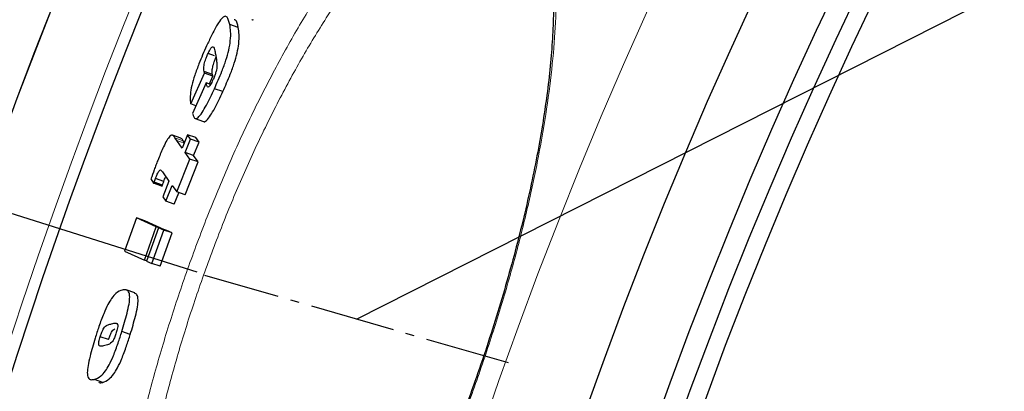
# Model space of a CAD drawing. Units: millimetres. Extents: x 6975 to 9499, y -11842 to -7150.
# Drawn here: x 7776 to 7889, y -10787 to -10744 of the extents above; entities that cross this region are included whole.
import ezdxf

# ---------------------------------------------------------------- set-up
doc = ezdxf.new("R2010")
doc.units = ezdxf.units.MM
doc.linetypes.add('AM_DIN_G_W050', pattern=[13.75, 9.75, -1.5, 1, -1.5])
doc.layers.add('AM_5', color=3, linetype='Continuous', lineweight=25)
doc.layers.add('AM_7', color=4, linetype='AM_DIN_G_W050', lineweight=25)
doc.layers.add('AZ3', color=7, linetype='Continuous')
doc.styles.get("Standard").update_dxf_attribs({"font": 'arial.ttf'})
doc.dimstyles.new('AM_DIN$2', dxfattribs={"dimtxt": 3.5, "dimasz": 3.5, "dimexe": 1, "dimexo": 1, "dimgap": 1.5, "dimtad": 1, "dimdsep": 46, "dimtxsty": 'STANDARD', "dimcen": 0, "dimclrd": 256, "dimclre": 256, "dimclrt": 2, "dimadec": 0, "dimazin": 2, "dimtp": 0.1, "dimtm": 0.1, "dimtfac": 0.71, "dimtdec": 3, "dimtmove": 0, "dimatfit": 3, "dimfxl": 1, "dimlwd": -1, "dimlwe": -1, "dimarcsym": 0})

# ---------------------------------------------------------------- blocks, each defined once
blk = doc.blocks.new('*D183')
at = {"layer": 'AM_5'}
for p, q in [((7796.52, -10772.96), (7573.22, -10702.54)), ((7646.62, -10961.99), (7533.28, -10961.99))]:
    blk.add_line(p, q, dxfattribs=at)
blk.add_arc((8395.88, -10961.99), 837.6, 166.94366, 175.55258, dxfattribs=at)
for points in [[(7569.49, -10769.91), (7590.39, -10775.62), (7597.07, -10710.06)], [(7571.63, -10897.45), (7549.98, -10896.61), (7558.28, -10961.99)]]:
    blk.add_solid(points, dxfattribs=at)
at = {"layer": 'DEFPOINTS', "color": 0}
for p in [(7797.48, -10773.27), (7837.17, -10785.78), (7562.62, -10876.84), (7647.62, -10961.99), (7753.62, -10961.99)]:
    blk.add_point(p, dxfattribs=at)
at = {"layer": 'AM_5', "color": 2, "insert": (7529.35, -10819.75), "char_height": 50, "attachment_point": 5, "rotation": 80.6782}
blk.add_mtext('19°', dxfattribs=at)

msp = doc.modelspace()

# ---------------------------------------------------------------- linework, layer by layer
at = {"layer": 'AM_5'}
msp.add_line((7814.83, -10778.35), (8721.11, -10319.7), dxfattribs=at)
at = {"layer": 'AM_7'}
msp.add_line((7832.26, -10783.36), (7797.4, -10773.34), dxfattribs=at)
at = {"layer": 'AZ3'}
for p, q in [((7801.24, -10744.93), (7800.28, -10744.59)), ((7798.53, -10748.16), (7797.78, -10747.9)), ((7795.8, -10753.68), (7797.39, -10750.16)), ((7798.29, -10750.3), (7797.33, -10749.97)), ((7798.34, -10750.49), (7797.39, -10750.16)), ((7797.94, -10751.39), (7798.34, -10750.49)), ((7797.58, -10751.27), (7796.01, -10754.76)), ((7797.6, -10751.4), (7797.58, -10751.27)), ((7798.08, -10751.44), (7797.58, -10751.27)), ((7799.48, -10752.27), (7798.51, -10751.93)), ((7796.4, -10753.89), (7795.8, -10753.68)), ((7796.01, -10754.76), (7796.02, -10754.84)), ((7796.29, -10755.35), (7797.25, -10755.69)), ((7794.65, -10757.6), (7793.69, -10757.26)), ((7794.2, -10757.88), (7793.98, -10757.57)), ((7795.43, -10757.2), (7794.8, -10758.75)), ((7795.79, -10757.71), (7795.43, -10757.2)), ((7796.38, -10757.54), (7795.43, -10757.2)), ((7796.75, -10758.05), (7796.38, -10757.54)), ((7794.8, -10758.75), (7794.2, -10757.88)), ((7795.07, -10758.09), (7794.94, -10757.9)), ((7795.16, -10759.26), (7795.79, -10757.71)), ((7796.75, -10758.05), (7795.79, -10757.71)), ((7796.12, -10759.6), (7796.75, -10758.05)), ((7795.7, -10759.99), (7795.16, -10759.26)), ((7796.12, -10759.6), (7795.16, -10759.26)), ((7796.66, -10760.33), (7796.12, -10759.6)), ((7794.19, -10763.76), (7795.7, -10759.99)), ((7795.15, -10764.1), (7796.66, -10760.33)), ((7796.66, -10760.33), (7795.7, -10759.99)), ((7792.56, -10761.47), (7793.29, -10762.53)), ((7791.22, -10762.28), (7791.54, -10762.77)), ((7792.5, -10763.11), (7791.54, -10762.77)), ((7792.55, -10762.98), (7791.59, -10762.64)), ((7792.71, -10762.56), (7791.75, -10762.22)), ((7793.29, -10762.53), (7792.59, -10764.31)), ((7792.95, -10764.82), (7793.65, -10763.04)), ((7793.65, -10763.04), (7794.19, -10763.76)), ((7792.59, -10764.31), (7792.95, -10764.82)), ((7793.91, -10765.16), (7794.42, -10763.85)), ((7795.15, -10764.1), (7794.19, -10763.76)), ((7793.91, -10765.16), (7792.95, -10764.82)), ((7789.56, -10766.75), (7788.2, -10770.56)), ((7791.84, -10767.76), (7789.56, -10766.75)), ((7790.52, -10767.09), (7789.56, -10766.75)), ((7790.48, -10771.58), (7791.84, -10767.76)), ((7792.8, -10768.1), (7790.52, -10767.09)), ((7792.08, -10767.85), (7791.84, -10767.76)), ((7792.09, -10767.87), (7790.72, -10771.68)), ((7791.33, -10771.95), (7792.7, -10768.13)), ((7793.04, -10768.2), (7792.09, -10767.87)), ((7792.7, -10768.13), (7792.09, -10767.87)), ((7792.29, -10772.29), (7793.66, -10768.47)), ((7793.66, -10768.47), (7792.7, -10768.13)), ((7792.8, -10768.12), (7792.8, -10768.1)), ((7793.66, -10768.47), (7793.04, -10768.2)), ((7788.2, -10770.56), (7790.48, -10771.58)), ((7790.73, -10771.66), (7790.48, -10771.58)), ((7790.72, -10771.68), (7791.33, -10771.95)), ((7792.29, -10772.29), (7791.33, -10771.95)), ((7789.37, -10775.34), (7788.41, -10775)), ((7788.86, -10780.09), (7787.9, -10779.75)), ((7786.38, -10780.69), (7785.42, -10780.36)), ((7785.71, -10785.59), (7784.75, -10785.25))]:
    msp.add_line(p, q, dxfattribs=at)
at = {"layer": 'AZ3', "color": 8, "linetype": 'Continuous', "lineweight": 18}
for p, q in [((7794.94, -10757.9), (7793.98, -10757.57)), ((7795.03, -10758.18), (7794.2, -10757.88))]:
    msp.add_line(p, q, dxfattribs=at)
msp.add_circle((8332.96, -10962.13), 531.88, dxfattribs=at)
at = {"layer": 'AZ3'}
for radius in [521.34, 513.31, 510.85, 508.85]:
    msp.add_circle((8332.96, -10962.13), radius, dxfattribs=at)
for radius, start, end in [(660.35, 6.95835, 173.04165), (595.02, 101.92621, 172.27323), (595, 101.92627, 172.27296), (585.35, 143.01409, 172.14479)]:
    msp.add_arc((8332.96, -10962.13), radius, start, end, dxfattribs=at)
at = {"layer": 'AZ3', "color": 8, "linetype": 'Continuous', "lineweight": 18}
for radius, start, end in [(654.81, 7.01755, 172.98245), (586.61, 101.95384, 172.16175)]:
    msp.add_arc((8332.96, -10962.13), radius, start, end, dxfattribs=at)
for points, knots in [([(7817.22, -10732.05), (7817.81, -10731.4), (7819.39, -10729.65), (7821.88, -10727.4), (7824.61, -10725.47), (7826.33, -10724.66), (7827.98, -10724.11), (7829.55, -10723.83), (7831.63, -10724.16), (7833.42, -10725.19), (7834.91, -10726.93), (7836.09, -10729.3), (7836.96, -10732.26), (7837.51, -10735.78), (7837.76, -10739.78), (7837.69, -10744.21), (7837.33, -10749.04), (7836.67, -10754.18), (7835.74, -10759.62), (7834.53, -10765.29), (7833.08, -10771.11), (7831.37, -10777.08), (7829.42, -10783.11), (7827.27, -10789.12), (7824.92, -10795.07), (7822.4, -10800.86), (7819.74, -10806.41), (7817.01, -10811.61), (7814.22, -10816.37), (7811.43, -10820.67), (7808.56, -10824.57), (7805.66, -10827.97), (7802.78, -10830.75), (7800.04, -10832.77), (7797.49, -10834.02), (7795.16, -10834.52), (7793.07, -10834.25), (7791.24, -10833.25), (7789.7, -10831.55), (7788.47, -10829.19), (7787.53, -10826.23), (7786.9, -10822.73), (7786.59, -10818.72), (7786.57, -10814.3), (7786.85, -10809.5), (7787.43, -10804.36), (7788.29, -10798.97), (7789.41, -10793.34), (7790.82, -10787.53), (7792.47, -10781.61), (7794.37, -10775.6), (7796.51, -10769.58), (7798.86, -10763.62), (7801.41, -10757.77), (7804.15, -10752.13), (7807.01, -10746.78), (7810.18, -10741.47), (7813.62, -10736.38), (7816.02, -10733.49), (7817.22, -10732.05)], [0, 0, 0, 0, 0.0113526, 0.0302287, 0.0491674, 0.0680464, 0.0686971, 0.0875365, 0.1064345, 0.1252741, 0.1434783, 0.1617356, 0.1799377, 0.197426, 0.2149641, 0.2324493, 0.2494074, 0.2664145, 0.2833696, 0.3001587, 0.3169991, 0.3337863, 0.3508385, 0.3679468, 0.3849992, 0.4024847, 0.4200302, 0.4375181, 0.4549765, 0.472491, 0.4899527, 0.509286, 0.5286207, 0.5477097, 0.5668628, 0.5859545, 0.6047218, 0.6235469, 0.6423141, 0.6603755, 0.6784889, 0.696548, 0.7138445, 0.7311897, 0.7484829, 0.7652669, 0.7820996, 0.7988806, 0.815616, 0.8324035, 0.8491374, 0.8663436, 0.8836083, 0.9008156, 0.9188359, 0.9369214, 0.9549455, 0.9774713, 1, 1, 1, 1]), ([(7818.46, -10734.34), (7817.29, -10735.72), (7814.94, -10738.47), (7811.58, -10743.36), (7808.49, -10748.45), (7805.7, -10753.59), (7803.05, -10759.01), (7800.58, -10764.63), (7798.31, -10770.36), (7796.24, -10776.16), (7794.42, -10781.94), (7792.85, -10787.64), (7791.52, -10793.24), (7790.46, -10798.67), (7789.67, -10803.87), (7789.15, -10808.82), (7788.93, -10813.46), (7788.99, -10817.73), (7789.34, -10821.6), (7790.01, -10824.99), (7790.97, -10827.86), (7792.22, -10830.15), (7793.72, -10831.8), (7794.92, -10832.34), (7795.49, -10832.6)], [0, 0, 0, 0, 0.057232, 0.114457, 0.160195, 0.206089, 0.251817, 0.295449, 0.339229, 0.382859, 0.425296, 0.46787, 0.510311, 0.552903, 0.595627, 0.638228, 0.682171, 0.726248, 0.7702, 0.816137, 0.862211, 0.908154, 0.955913, 1, 1, 1, 1])]:
    msp.add_open_spline(points, degree=3, knots=knots, dxfattribs=at)
at = {"layer": 'AZ3'}
for points, knots in [([(7832.62, -10727.01), (7832.77, -10727.06), (7833.2, -10727.19), (7833.83, -10727.64), (7834.54, -10728.38), (7835.2, -10729.37), (7835.81, -10730.65), (7836.34, -10732.26), (7836.79, -10734.14), (7837.12, -10736.29), (7837.34, -10738.71), (7837.43, -10741.37), (7837.4, -10744.24), (7837.23, -10747.31), (7836.93, -10750.54), (7836.5, -10753.9), (7835.95, -10757.39), (7835.27, -10760.99), (7834.46, -10764.73), (7833.54, -10768.58), (7832.5, -10772.51), (7831.35, -10776.5), (7830.1, -10780.5), (7828.77, -10784.48), (7827.35, -10788.42), (7825.87, -10792.27), (7824.34, -10796.01), (7822.75, -10799.65), (7821.11, -10803.18), (7819.42, -10806.61), (7817.68, -10809.92), (7815.91, -10813.09), (7814.12, -10816.08), (7812.32, -10818.88), (7810.53, -10821.46), (7808.76, -10823.81), (7807.04, -10825.88), (7805.37, -10827.68), (7803.77, -10829.21), (7802.24, -10830.47), (7800.79, -10831.46), (7799.44, -10832.18), (7798.22, -10832.63), (7797.13, -10832.83), (7796.23, -10832.84), (7795.73, -10832.68), (7795.49, -10832.6)], [0, 0, 0, 0, 0.013851, 0.039048, 0.062236, 0.083881, 0.106811, 0.129661, 0.152635, 0.175809, 0.199143, 0.222551, 0.245914, 0.269143, 0.292175, 0.314972, 0.337443, 0.359872, 0.382553, 0.405427, 0.42843, 0.451491, 0.47452, 0.49745, 0.520231, 0.542828, 0.565221, 0.587374, 0.609716, 0.632263, 0.655013, 0.677945, 0.701027, 0.724209, 0.74743, 0.770599, 0.793644, 0.81649, 0.839163, 0.862037, 0.884982, 0.907991, 0.931116, 0.954554, 0.978815, 1, 1, 1, 1]), ([(7800.28, -10744.59), (7800.2, -10744.25), (7800.07, -10743.75), (7799.73, -10743.57), (7799.35, -10743.83), (7798.82, -10744.61), (7798.21, -10745.75), (7797.8, -10746.63), (7797.61, -10747.03)], [0, 0, 0, 0, 0.317551, 0.481368, 0.603147, 0.72574, 0.874477, 1, 1, 1, 1]), ([(7801.24, -10744.93), (7801.17, -10744.56), (7801.08, -10744.09), (7800.83, -10744.04), (7800.77, -10744.03)], [0, 0, 0, 0, 0.789521, 1, 1, 1, 1]), ([(7802.81, -10744), (7802.82, -10744.01), (7802.85, -10744.08), (7802.93, -10744.03), (7803, -10743.99)], [0, 0, 0, 0, 0.1376432, 1, 1, 1, 1]), ([(7798.51, -10751.93), (7798.81, -10751.27), (7799.28, -10750.2), (7799.86, -10748.65), (7800.21, -10747.4), (7800.38, -10746.28), (7800.4, -10745.34), (7800.32, -10744.84), (7800.28, -10744.59)], [0, 0, 0, 0, 0.197914, 0.31825, 0.439379, 0.586304, 0.792581, 1, 1, 1, 1]), ([(7799.48, -10752.27), (7799.77, -10751.61), (7800.24, -10750.54), (7800.82, -10748.99), (7801.17, -10747.74), (7801.34, -10746.62), (7801.36, -10745.68), (7801.28, -10745.18), (7801.24, -10744.93)], [0, 0, 0, 0, 0.1979066, 0.3182362, 0.4393598, 0.5862697, 0.7925634, 1, 1, 1, 1]), ([(7797.61, -10747.03), (7797.31, -10747.71), (7796.83, -10748.8), (7796.25, -10750.4), (7795.88, -10751.65), (7795.7, -10752.77), (7795.74, -10753.23), (7795.77, -10753.5)], [0, 0, 0, 0, 0.250655, 0.407375, 0.564878, 0.743229, 1, 1, 1, 1]), ([(7797.78, -10747.9), (7797.85, -10747.76), (7797.97, -10747.51), (7798.12, -10747.27), (7798.25, -10747.12), (7798.46, -10747.09), (7798.54, -10747.55), (7798.63, -10747.92), (7798.66, -10748.08)], [0, 0, 0, 0, 0.087949, 0.151835, 0.21529, 0.319922, 0.705718, 1, 1, 1, 1]), ([(7797.33, -10749.97), (7797.32, -10749.86), (7797.29, -10749.66), (7797.32, -10749.27), (7797.42, -10748.85), (7797.53, -10748.5), (7797.66, -10748.18), (7797.75, -10747.98), (7797.78, -10747.9)], [0, 0, 0, 0, 0.285236, 0.573327, 0.694009, 0.79677, 0.922199, 1, 1, 1, 1]), ([(7798.29, -10750.3), (7798.28, -10750.2), (7798.25, -10749.99), (7798.28, -10749.61), (7798.38, -10749.18), (7798.49, -10748.84), (7798.62, -10748.52), (7798.71, -10748.32), (7798.74, -10748.24)], [0, 0, 0, 0, 0.28525, 0.573356, 0.694029, 0.796783, 0.922209, 1, 1, 1, 1]), ([(7798.66, -10748.08), (7798.69, -10748.23), (7798.74, -10748.54), (7798.8, -10749), (7798.81, -10749.38), (7798.77, -10749.74), (7798.67, -10750.1), (7798.52, -10750.53), (7798.41, -10750.79), (7798.34, -10750.93)], [0, 0, 0, 0, 0.261349, 0.522778, 0.686005, 0.765361, 0.845522, 0.916152, 1, 1, 1, 1]), ([(7797.39, -10750.16), (7797.38, -10750.12), (7797.37, -10750.07), (7797.34, -10750.02), (7797.34, -10749.98), (7797.33, -10749.97)], [0, 0, 0, 0, 0.499877, 0.749872, 1, 1, 1, 1]), ([(7798.34, -10750.49), (7798.34, -10750.46), (7798.32, -10750.41), (7798.3, -10750.35), (7798.3, -10750.32), (7798.29, -10750.3)], [0, 0, 0, 0, 0.499877, 0.749872, 1, 1, 1, 1]), ([(7796.02, -10754.84), (7796.09, -10755.08), (7796.21, -10755.44), (7796.61, -10755.32), (7797.07, -10754.74), (7797.73, -10753.61), (7798.21, -10752.59), (7798.51, -10751.93)], [0, 0, 0, 0, 0.287961, 0.447828, 0.60941, 0.748859, 1, 1, 1, 1]), ([(7798.34, -10750.93), (7798.25, -10751.12), (7798.11, -10751.41), (7797.94, -10751.66), (7797.81, -10751.77), (7797.68, -10751.72), (7797.63, -10751.53), (7797.6, -10751.4)], [0, 0, 0, 0, 0.195848, 0.304121, 0.411838, 0.617727, 1, 1, 1, 1]), ([(7797.26, -10755.67), (7797.26, -10755.68), (7797.32, -10755.78), (7797.58, -10755.63), (7798.03, -10755.08), (7798.69, -10753.95), (7799.17, -10752.93), (7799.48, -10752.27)], [0, 0, 0, 0, 0.017883, 0.238401, 0.461284, 0.653637, 1, 1, 1, 1]), ([(7795.77, -10753.5), (7795.77, -10753.51), (7795.78, -10753.55), (7795.79, -10753.59), (7795.79, -10753.63), (7795.8, -10753.66), (7795.8, -10753.68)], [0, 0, 0, 0, 0.249968, 0.499931, 0.749965, 1, 1, 1, 1]), ([(7793.4, -10757.38), (7793.29, -10757.52), (7793.07, -10757.8), (7792.61, -10758.73), (7792.25, -10759.56), (7792.04, -10760.1), (7792.01, -10760.16)], [0, 0, 0, 0, 0.282758, 0.539361, 0.944035, 1, 1, 1, 1]), ([(7793.98, -10757.57), (7793.91, -10757.46), (7793.81, -10757.31), (7793.62, -10757.21), (7793.47, -10757.32), (7793.4, -10757.38)], [0, 0, 0, 0, 0.492565, 0.742548, 1, 1, 1, 1]), ([(7794.94, -10757.9), (7794.87, -10757.79), (7794.79, -10757.65), (7794.67, -10757.62), (7794.65, -10757.61)], [0, 0, 0, 0, 0.809665, 1, 1, 1, 1]), ([(7792.01, -10760.16), (7791.94, -10760.34), (7791.81, -10760.69), (7791.54, -10761.4), (7791.35, -10761.93), (7791.22, -10762.28)], [0, 0, 0, 0, 0.250579, 0.501193, 1, 1, 1, 1]), ([(7791.75, -10762.22), (7791.82, -10762.05), (7791.93, -10761.78), (7792.07, -10761.49), (7792.17, -10761.33), (7792.3, -10761.21), (7792.42, -10761.29), (7792.51, -10761.41), (7792.56, -10761.47)], [0, 0, 0, 0, 0.150259, 0.237055, 0.310235, 0.383478, 0.651475, 1, 1, 1, 1]), ([(7792.71, -10762.56), (7792.77, -10762.38), (7792.85, -10762.19), (7792.93, -10762.03), (7792.94, -10762.02)], [0, 0, 0, 0, 0.897297, 1, 1, 1, 1]), ([(7791.54, -10762.77), (7791.55, -10762.76), (7791.56, -10762.74), (7791.57, -10762.7), (7791.58, -10762.66), (7791.59, -10762.64)], [0, 0, 0, 0, 0.2502973, 0.5006735, 1, 1, 1, 1]), ([(7791.59, -10762.64), (7791.61, -10762.61), (7791.63, -10762.54), (7791.68, -10762.4), (7791.72, -10762.29), (7791.75, -10762.22)], [0, 0, 0, 0, 0.250036, 0.500087, 1, 1, 1, 1]), ([(7792.5, -10763.11), (7792.5, -10763.1), (7792.51, -10763.08), (7792.53, -10763.03), (7792.54, -10763), (7792.55, -10762.98)], [0, 0, 0, 0, 0.250297, 0.500673, 1, 1, 1, 1]), ([(7792.55, -10762.98), (7792.56, -10762.94), (7792.59, -10762.87), (7792.64, -10762.73), (7792.68, -10762.63), (7792.71, -10762.56)], [0, 0, 0, 0, 0.250035, 0.500087, 1, 1, 1, 1]), ([(7787.94, -10775.01), (7787.71, -10775.09), (7787.35, -10775.23), (7786.78, -10775.84), (7786.3, -10776.62), (7785.78, -10777.76), (7785.28, -10779.13), (7784.97, -10780.08), (7784.83, -10780.52)], [0, 0, 0, 0, 0.3173556, 0.4845523, 0.6058309, 0.7282585, 0.8742208, 1, 1, 1, 1]), ([(7787.9, -10779.75), (7788.12, -10779.04), (7788.45, -10777.92), (7788.75, -10776.56), (7788.83, -10775.65), (7788.68, -10775.14), (7788.36, -10774.94), (7788.09, -10774.99), (7787.94, -10775.01)], [0, 0, 0, 0, 0.201222, 0.318574, 0.436412, 0.599365, 0.797663, 1, 1, 1, 1]), ([(7788.86, -10780.09), (7789.08, -10779.38), (7789.41, -10778.26), (7789.71, -10776.9), (7789.79, -10775.99), (7789.65, -10775.49), (7789.46, -10775.4), (7789.36, -10775.36)], [0, 0, 0, 0, 0.262137, 0.415018, 0.568531, 0.780832, 1, 1, 1, 1]), ([(7785.42, -10780.36), (7785.46, -10780.22), (7785.54, -10779.99), (7785.67, -10779.69), (7785.79, -10779.44), (7786.05, -10779.1), (7786.33, -10779), (7786.58, -10778.91), (7786.72, -10778.87)], [0, 0, 0, 0, 0.077488, 0.135137, 0.192647, 0.285945, 0.625788, 1, 1, 1, 1]), ([(7786.72, -10778.87), (7786.81, -10778.85), (7786.99, -10778.81), (7787.22, -10778.81), (7787.4, -10778.84), (7787.44, -10779.07), (7787.42, -10779.31), (7787.34, -10779.61), (7787.29, -10779.81), (7787.26, -10779.89)], [0, 0, 0, 0, 0.260065, 0.520205, 0.738264, 0.811614, 0.885645, 0.949764, 1, 1, 1, 1]), ([(7784.75, -10785.25), (7784.98, -10785.17), (7785.35, -10785.04), (7785.94, -10784.42), (7786.44, -10783.63), (7786.96, -10782.5), (7787.46, -10781.14), (7787.76, -10780.2), (7787.9, -10779.75)], [0, 0, 0, 0, 0.30982, 0.487521, 0.608314, 0.730153, 0.87211, 1, 1, 1, 1]), ([(7785.71, -10785.59), (7785.94, -10785.5), (7786.31, -10785.37), (7786.9, -10784.76), (7787.4, -10783.97), (7787.92, -10782.83), (7788.42, -10781.48), (7788.72, -10780.54), (7788.86, -10780.09)], [0, 0, 0, 0, 0.309847, 0.487521, 0.608317, 0.73016, 0.872107, 1, 1, 1, 1]), ([(7787.26, -10779.89), (7787.21, -10780.05), (7787.13, -10780.31), (7786.99, -10780.61), (7786.86, -10780.85), (7786.57, -10781.19), (7786.29, -10781.26), (7786.04, -10781.34), (7785.94, -10781.37)], [0, 0, 0, 0, 0.090517, 0.147277, 0.203768, 0.299105, 0.715322, 1, 1, 1, 1]), ([(7786.38, -10780.69), (7786.42, -10780.56), (7786.5, -10780.33), (7786.62, -10780.03), (7786.75, -10779.78), (7786.93, -10779.53), (7787.03, -10779.49), (7787.1, -10779.46)], [0, 0, 0, 0, 0.162046, 0.2826, 0.402863, 0.597967, 1, 1, 1, 1]), ([(7784.83, -10780.52), (7784.62, -10781.23), (7784.28, -10782.36), (7783.99, -10783.72), (7783.9, -10784.63), (7784.04, -10785.14), (7784.34, -10785.32), (7784.61, -10785.27), (7784.75, -10785.25)], [0, 0, 0, 0, 0.2017538, 0.3205048, 0.4398173, 0.6015755, 0.8003629, 1, 1, 1, 1]), ([(7785.94, -10781.37), (7785.85, -10781.39), (7785.67, -10781.44), (7785.44, -10781.44), (7785.27, -10781.42), (7785.24, -10781.19), (7785.26, -10780.95), (7785.33, -10780.65), (7785.39, -10780.45), (7785.42, -10780.36)], [0, 0, 0, 0, 0.260542, 0.521151, 0.734142, 0.80729, 0.880986, 0.946184, 1, 1, 1, 1]), ([(7785.26, -10785.57), (7785.28, -10785.59), (7785.39, -10785.69), (7785.56, -10785.63), (7785.71, -10785.59)], [0, 0, 0, 0, 0.1428231, 1, 1, 1, 1])]:
    msp.add_open_spline(points, degree=3, knots=knots, dxfattribs=at)

# ---------------------------------------------------------------- dimensions: what is measured, and where the dimension line sits
at = {"layer": 'AM_5'}
dim = msp.add_angular_dim_2l(base=(7562.62, -10876.84), line1=((7647.62, -10961.99), (7753.62, -10961.99)), line2=((7837.17, -10785.78), (7797.48, -10773.27)), text='19°', dimstyle='AM_DIN$2', override={"dimtxt": 50, "dimasz": 65, "dimexe": 25, "dimgap": 15, "dimdec": 0, "dimtdec": 0}, dxfattribs=at)
dim.commit()
dim.dimension.update_dxf_attribs({"geometry": '*D183', "text_midpoint": (7569.34, -10826.31), "dimtype": 162})

doc.saveas('drawing.dxf')
